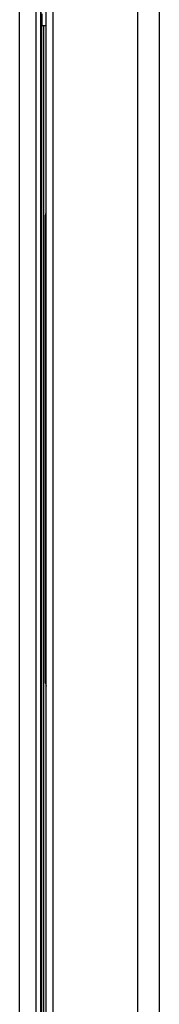
# Model space of a CAD drawing. Units: millimetres. Extents: x -1259 to -1123, y 150 to 269.
# Drawn here: x -1234 to -1233, y 223 to 227 of the extents above; entities that cross this region are included whole.
import ezdxf

# ---------------------------------------------------------------- set-up
doc = ezdxf.new("R2010")
doc.units = ezdxf.units.MM
doc.layers.add('GAIKEI', color=7, linetype='Continuous')

msp = doc.modelspace()

# ---------------------------------------------------------------- linework, layer by layer
at = {"layer": 'GAIKEI', "color": 7, "linetype": 'Continuous'}
msp.add_line((-1233.62850817, 219.94479249), (-1233.62850817, 247.92113905), dxfattribs=at)
at = {"layer": 'GAIKEI', "color": 1, "linetype": 'Continuous'}
for p, q in [((-1233.56849075, 247.92113905), (-1233.56849075, 219.94479249)), ((-1233.54984822, 219.93678849), (-1233.54984822, 247.92916813)), ((-1233.54846822, 219.93678849), (-1233.54846822, 247.92916813)), ((-1233.52927369, 219.96398928), (-1233.52927369, 247.90194748)), ((-1233.5052617, 247.90194748), (-1233.5052617, 219.96398928)), ((-1233.18916661, 220.31613772), (-1233.18916661, 247.66184975)), ((-1233.10912666, 220.37613004), (-1233.10912666, 247.60183233)), ((-1233.54555768, 227.05851251), (-1233.54555768, 227.01450308)), ((-1233.54555768, 227.01450308), (-1233.52927369, 227.01450308)), ((-1233.54545731, 221.42453024), (-1233.54545731, 227.01450308)), ((-1233.54008786, 227.01450308), (-1233.54008786, 221.42453024)), ((-1233.53188314, 226.31205842), (-1233.53166983, 226.31535286)), ((-1233.53188314, 224.57985839), (-1233.53188314, 226.31205842)), ((-1233.52934896, 226.31205842), (-1233.53188314, 226.31205842)), ((-1233.53150312, 226.31622256), (-1233.53103371, 226.31828191)), ((-1233.53079194, 226.31918218), (-1233.52992093, 226.32140811)), ((-1233.52934896, 224.57943305), (-1233.52934896, 226.31227541)), ((-1233.52934736, 226.31232532), (-1233.52933497, 226.31244923)), ((-1233.52933497, 226.31244923), (-1233.52932429, 226.31255601)), ((-1233.52932387, 226.31262821), (-1233.52932387, 226.31279335)), ((-1233.52932302, 226.31286555), (-1233.52930167, 226.31297234)), ((-1233.52930167, 226.31297234), (-1233.52927688, 226.31309625)), ((-1233.52927688, 226.31309625), (-1233.52927369, 226.31311224)), ((-1233.53188314, 224.57985839), (-1233.52934896, 224.57985839)), ((-1233.53188314, 224.57985839), (-1233.53173125, 224.5773847)), ((-1233.53167872, 224.57682535), (-1233.53126347, 224.57433384)), ((-1233.53108027, 224.57369343), (-1233.53065365, 224.57224844)), ((-1233.5304603, 224.57161187), (-1233.53001182, 224.57055574)), ((-1233.53001182, 224.57055574), (-1233.52949139, 224.56933017)), ((-1233.52941066, 224.56914119), (-1233.52935699, 224.56901915)), ((-1233.52932979, 224.57931685), (-1233.52934303, 224.57939628)), ((-1233.52932387, 224.57917018), (-1233.52932387, 224.57928029)), ((-1233.52929955, 224.57900995), (-1233.52932219, 224.57914577)), ((-1233.52928139, 224.57888361), (-1233.52929448, 224.57897521)), ((-1233.52927369, 224.57882966), (-1233.52928139, 224.57888361))]:
    msp.add_line(p, q, dxfattribs=at)
for centre, radius, start, end in [((-1233.52614383, 226.31474441), 0.0055594, 164.58059089, 173.71664268), ((-1233.52487685, 226.31711111), 0.00626719, 160.70310972, 169.23305315), ((-1233.54463381, 226.32808202), 0.0161558, 335.60047504, 341.65827944), ((-1233.52884784, 226.31228433), 0.0005012, 175.30976814, 181.02036143), ((-1233.52895887, 226.31282519), 0.00036639, 173.67440816, 184.98434093), ((-1233.53004789, 226.31259635), 0.00072472, 356.80937913, 2.51997243), ((-1233.5263222, 224.57761046), 0.00541375, 182.39001884, 188.33859094), ((-1233.5259262, 224.57551429), 0.00546625, 192.47141409, 199.45770017), ((-1233.52500297, 224.5736171), 0.00581407, 193.61543562, 200.17523878), ((-1233.51467043, 224.57554885), 0.01607273, 202.76225365, 203.49482905), ((-1233.52934014, 224.56898162), 0.00004113, 114.17464802, 293.30732613), ((-1233.52912389, 224.57945047), 0.00022574, 184.42580872, 193.88813118), ((-1233.52954772, 224.57926277), 0.00022454, 4.47533665, 13.93765911), ((-1233.52917553, 224.57916812), 0.00014835, 179.20312365, 188.66544611), ((-1233.53079108, 224.57877438), 0.00151001, 7.64297279, 8.97519267)]:
    msp.add_arc(centre, radius, start, end, dxfattribs=at)

doc.saveas('drawing.dxf')
